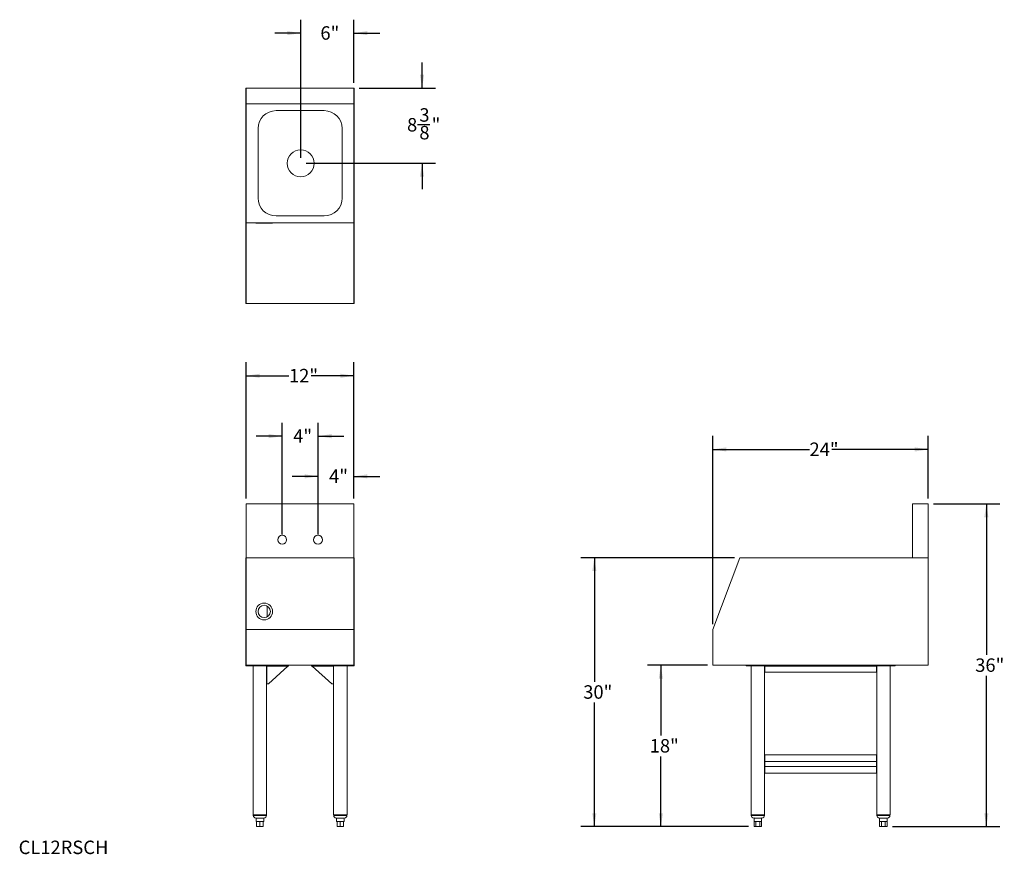
# Model space of a CAD drawing. Units: inches. Extents: x 0.29 to 9.44, y 0.3 to 8.06.
import ezdxf

# ---------------------------------------------------------------- set-up
doc = ezdxf.new("R2010")
doc.units = ezdxf.units.IN
doc.header["$MEASUREMENT"] = 0
doc.layers.add('FORMAT', color=7, linetype='Continuous')
doc.styles.add('SLDTEXTSTYLE0', font='TXT', dxfattribs={"width": 0.605})
doc.dimstyles.new('SLDDIMSTYLE0', dxfattribs={"dimtxt": 0.125, "dimasz": 0.125, "dimexe": 0, "dimexo": 0.0625, "dimgap": 0.03125, "dimtad": 0, "dimtih": 1, "dimtoh": 1, "dimdec": 0, "dimlfac": 12, "dimrnd": 1e-09, "dimzin": 12, "dimdsep": 46, "dimlunit": 5, "dimtxsty": 'SLDTEXTSTYLE0', "dimsah": 1, "dimcen": 0.09, "dimadec": 0, "dimazin": 3, "dimtfac": 1, "dimtdec": 0, "dimtmove": 0, "dimatfit": 0, "dimfxl": 1, "dimfrac": 2, "dimtolj": 1, "dimtzin": 12, "dimarcsym": 0})
doc.dimstyles.new('SLDDIMSTYLE1', dxfattribs={"dimtxt": 0.125, "dimasz": 0.125, "dimexe": 0, "dimexo": 0.0625, "dimgap": 0.03125, "dimtad": 0, "dimtih": 1, "dimtoh": 1, "dimdec": 0, "dimlfac": 12, "dimrnd": 1e-09, "dimzin": 12, "dimdsep": 46, "dimlunit": 5, "dimtxsty": 'SLDTEXTSTYLE0', "dimsah": 1, "dimcen": 0.09, "dimadec": 0, "dimazin": 3, "dimtfac": 1, "dimtdec": 0, "dimtofl": 0, "dimtmove": 0, "dimatfit": 3, "dimfxl": 1, "dimfrac": 2, "dimtolj": 1, "dimtzin": 12, "dimarcsym": 0})
doc.dimstyles.new('SLDDIMSTYLE2', dxfattribs={"dimtxt": 0.125, "dimasz": 0.125, "dimexe": 0, "dimexo": 0.0625, "dimgap": 0.03125, "dimtad": 0, "dimtih": 1, "dimtoh": 1, "dimdec": 6, "dimlfac": 12, "dimrnd": 1e-09, "dimzin": 12, "dimdsep": 46, "dimlunit": 5, "dimtxsty": 'SLDTEXTSTYLE0', "dimsah": 1, "dimcen": 0.09, "dimadec": 0, "dimazin": 3, "dimtfac": 1, "dimtdec": 0, "dimtmove": 0, "dimatfit": 0, "dimfxl": 1, "dimfrac": 2, "dimtolj": 1, "dimtzin": 12, "dimarcsym": 0})

# ---------------------------------------------------------------- blocks, each defined once
blk = doc.blocks.new('_D')
at = {"layer": 'FORMAT'}
for p, q in [((3.0607, 3.2773), (3.0607, 3.9419)), ((3.394, 3.6107), (3.394, 3.9419)), ((3.0607, 3.8169), (2.8203, 3.8169)), ((3.394, 3.8169), (3.6344, 3.8169))]:
    blk.add_line(p, q, dxfattribs=at)
for points in [[(3.0607, 3.8169), (2.9357, 3.8361), (2.9357, 3.7976)], [(3.394, 3.8169), (3.519, 3.7976), (3.519, 3.8361)]]:
    blk.add_solid(points, dxfattribs=at)
at = {"layer": 'FORMAT', "insert": (3.1632, 3.8808), "char_height": 0.125, "attachment_point": 1, "style": 'SLDTEXTSTYLE0'}
blk.add_mtext('4"', dxfattribs=at)
blk = doc.blocks.new('_D_1')
at = {"layer": 'FORMAT'}
for p, q in [((2.7273, 3.2773), (2.7273, 4.3156)), ((3.0607, 3.2773), (3.0607, 4.3156)), ((2.7273, 4.1906), (2.487, 4.1906)), ((3.0607, 4.1906), (3.3011, 4.1906))]:
    blk.add_line(p, q, dxfattribs=at)
for points in [[(2.7273, 4.1906), (2.6023, 4.2098), (2.6023, 4.1713)], [(3.0607, 4.1906), (3.1857, 4.1713), (3.1857, 4.2098)]]:
    blk.add_solid(points, dxfattribs=at)
at = {"layer": 'FORMAT', "insert": (2.8299, 4.2545), "char_height": 0.125, "attachment_point": 1, "style": 'SLDTEXTSTYLE0'}
blk.add_mtext('4"', dxfattribs=at)
blk = doc.blocks.new('_D_2')
at = {"layer": 'FORMAT'}
for p, q in [((2.394, 3.6107), (2.394, 4.8771)), ((3.394, 3.6107), (3.394, 4.8771)), ((2.394, 4.7521), (2.7907, 4.7521)), ((3.394, 4.7521), (2.9973, 4.7521))]:
    blk.add_line(p, q, dxfattribs=at)
for points in [[(2.394, 4.7521), (2.519, 4.7328), (2.519, 4.7713)], [(3.394, 4.7521), (3.269, 4.7713), (3.269, 4.7328)]]:
    blk.add_solid(points, dxfattribs=at)
at = {"layer": 'FORMAT', "insert": (2.7907, 4.816), "char_height": 0.125, "attachment_point": 1, "style": 'SLDTEXTSTYLE0'}
blk.add_mtext('12"', dxfattribs=at)
blk = doc.blocks.new('_D_3')
at = {"layer": 'FORMAT'}
for p, q in [((2.8992, 6.7773), (2.8992, 8.0624)), ((3.394, 7.4752), (3.394, 8.0624)), ((2.8992, 7.9374), (2.6588, 7.9374)), ((3.394, 7.9374), (3.6344, 7.9374))]:
    blk.add_line(p, q, dxfattribs=at)
for points in [[(2.8992, 7.9374), (2.7742, 7.9566), (2.7742, 7.9182)], [(3.394, 7.9374), (3.519, 7.9182), (3.519, 7.9566)]]:
    blk.add_solid(points, dxfattribs=at)
at = {"layer": 'FORMAT', "insert": (3.0825, 8.0013), "char_height": 0.125, "attachment_point": 1, "style": 'SLDTEXTSTYLE0'}
blk.add_mtext('6"', dxfattribs=at)
blk = doc.blocks.new('_D_4')
at = {"layer": 'FORMAT'}
for p, q in [((4.0269, 7.4252), (4.0269, 7.6656)), ((3.444, 7.4252), (4.1519, 7.4252)), ((3.9839, 7.0888), (4.0983, 7.0888)), ((2.9492, 6.7273), (4.1519, 6.7273)), ((4.0269, 6.7273), (4.0269, 6.4869))]:
    blk.add_line(p, q, dxfattribs=at)
for points in [[(4.0269, 7.4252), (4.0462, 7.5502), (4.0077, 7.5502)], [(4.0269, 6.7273), (4.0077, 6.6023), (4.0462, 6.6023)]]:
    blk.add_solid(points, dxfattribs=at)
at = {"layer": 'FORMAT', "char_height": 0.125, "attachment_point": 1, "style": 'SLDTEXTSTYLE0'}
for s, insert in [('3', (4.0019, 7.2391)), ('8', (3.8875, 7.1478)), ('"', (4.1163, 7.1478)), ('8', (4.0019, 7.0744))]:
    blk.add_mtext(s, dxfattribs=dict(at, insert=insert))
blk = doc.blocks.new('_D_5')
at = {"layer": 'FORMAT'}
for p, q in [((8.7801, 3.5607), (9.395, 3.5607)), ((9.27, 3.5607), (9.27, 2.1579)), ((9.27, 0.5607), (9.27, 1.9634)), ((8.3989, 0.5607), (9.395, 0.5607))]:
    blk.add_line(p, q, dxfattribs=at)
for points in [[(9.27, 3.5607), (9.2508, 3.4357), (9.2893, 3.4357)], [(9.27, 0.5607), (9.2893, 0.6857), (9.2508, 0.6857)]]:
    blk.add_solid(points, dxfattribs=at)
at = {"layer": 'FORMAT', "insert": (9.1667, 2.1246), "char_height": 0.125, "attachment_point": 1, "style": 'SLDTEXTSTYLE0'}
blk.add_mtext('36"', dxfattribs=at)
blk = doc.blocks.new('_D_6')
at = {"layer": 'FORMAT'}
for p, q in [((6.6801, 2.0607), (6.1206, 2.0607)), ((6.2456, 2.0607), (6.2456, 1.4079)), ((6.2456, 0.5607), (6.2456, 1.2134)), ((7.0614, 0.5607), (6.1206, 0.5607))]:
    blk.add_line(p, q, dxfattribs=at)
for points in [[(6.2456, 2.0607), (6.2264, 1.9357), (6.2649, 1.9357)], [(6.2456, 0.5607), (6.2649, 0.6857), (6.2264, 0.6857)]]:
    blk.add_solid(points, dxfattribs=at)
at = {"layer": 'FORMAT', "insert": (6.1423, 1.3746), "char_height": 0.125, "attachment_point": 1, "style": 'SLDTEXTSTYLE0'}
blk.add_mtext('18"', dxfattribs=at)
blk = doc.blocks.new('_D_7')
at = {"layer": 'FORMAT'}
for p, q in [((6.9301, 3.0607), (5.5028, 3.0607)), ((5.6278, 3.0607), (5.6278, 1.9079)), ((5.6278, 0.5607), (5.6278, 1.7134)), ((7.0614, 0.5607), (5.5028, 0.5607))]:
    blk.add_line(p, q, dxfattribs=at)
for points in [[(5.6278, 3.0607), (5.6085, 2.9357), (5.647, 2.9357)], [(5.6278, 0.5607), (5.647, 0.6857), (5.6085, 0.6857)]]:
    blk.add_solid(points, dxfattribs=at)
at = {"layer": 'FORMAT', "insert": (5.5245, 1.8746), "char_height": 0.125, "attachment_point": 1, "style": 'SLDTEXTSTYLE0'}
blk.add_mtext('30"', dxfattribs=at)
blk = doc.blocks.new('_D_8')
at = {"layer": 'FORMAT'}
for p, q in [((6.7301, 2.444), (6.7301, 4.1923)), ((8.7301, 3.6107), (8.7301, 4.1923)), ((6.7301, 4.0673), (7.6268, 4.0673)), ((8.7301, 4.0673), (7.8334, 4.0673))]:
    blk.add_line(p, q, dxfattribs=at)
for points in [[(6.7301, 4.0673), (6.8551, 4.048), (6.8551, 4.0865)], [(8.7301, 4.0673), (8.6051, 4.0865), (8.6051, 4.048)]]:
    blk.add_solid(points, dxfattribs=at)
at = {"layer": 'FORMAT', "insert": (7.6268, 4.1312), "char_height": 0.125, "attachment_point": 1, "style": 'SLDTEXTSTYLE0'}
blk.add_mtext('24"', dxfattribs=at)

msp = doc.modelspace()

# ---------------------------------------------------------------- linework, layer by layer
at = {"color": 7, "linetype": 'Continuous', "lineweight": 15}
for p, q in [((2.39101333, 7.42516801), (2.39401333, 7.42516801)), ((2.39101333, 7.42516801), (2.39101333, 5.67516801)), ((2.39401333, 7.42516801), (2.39401333, 7.27933468)), ((2.39401333, 7.42516801), (3.39401333, 7.42516801)), ((3.39401333, 7.42516801), (3.39701333, 7.42516801)), ((3.39401333, 7.42516801), (3.39401333, 7.27933468)), ((3.39701333, 7.42516801), (3.39701333, 5.67516801)), ((2.39401333, 7.27933468), (2.39401333, 5.67516801)), ((2.39401333, 7.27933468), (3.39401333, 7.27933468)), ((2.39401333, 7.27933468), (2.39401333, 6.17516801)), ((3.39401333, 7.27933468), (3.39401333, 5.67516801)), ((3.39401333, 7.27933468), (3.39401333, 6.17516801)), ((3.11797166, 7.21683468), (2.67005499, 7.21683468)), ((2.50338833, 7.05016801), (2.50338833, 6.40433468)), ((3.28463833, 6.40433468), (3.28463833, 7.05016801)), ((2.67005499, 6.23766801), (3.11797166, 6.23766801)), ((2.39401333, 6.17516801), (3.39401333, 6.17516801)), ((2.48297166, 6.17516801), (2.48297166, 6.16975134)), ((2.63838833, 6.16975134), (2.48297166, 6.16975134)), ((2.63838833, 6.16975134), (2.63838833, 6.17516801)), ((2.39101333, 5.67516801), (2.39401333, 5.67516801)), ((2.39101333, 5.67516801), (2.39101333, 5.42516801)), ((2.39401333, 5.67516801), (2.39401333, 5.42516801)), ((3.39401333, 5.67516801), (3.39701333, 5.67516801)), ((3.39401333, 5.67516801), (3.39401333, 5.42516801)), ((3.39701333, 5.67516801), (3.39701333, 5.42516801)), ((2.39101333, 5.42516801), (2.39401333, 5.42516801)), ((2.39401333, 5.42516801), (3.39401333, 5.42516801)), ((3.39401333, 5.42516801), (3.39701333, 5.42516801)), ((2.39401333, 3.56065041), (3.39401333, 3.56065041)), ((2.39401333, 3.56065041), (2.39401333, 3.06065041)), ((3.39401333, 3.56065041), (3.39401333, 3.06065041)), ((8.58430679, 3.56065041), (8.58430679, 3.06065041)), ((8.73014012, 3.56065041), (8.58430679, 3.56065041)), ((8.73014012, 3.06065041), (8.73014012, 3.56065041)), ((2.39101333, 3.06065041), (2.39101333, 2.39398374)), ((2.39101333, 3.06065041), (2.39401333, 3.06065041)), ((2.39401333, 3.06065041), (2.39401333, 2.39398374)), ((2.39401333, 3.06065041), (3.39401333, 3.06065041)), ((3.39401333, 3.06065041), (3.39701333, 3.06065041)), ((3.39401333, 3.06065041), (3.39401333, 2.39398374)), ((3.39701333, 3.06065041), (3.39701333, 2.39398374)), ((6.98014012, 3.06065041), (6.73014012, 2.39398374)), ((8.73014012, 3.06065041), (6.98014012, 3.06065041)), ((8.73014012, 2.06065041), (8.73014012, 3.06065041)), ((2.58936784, 2.61024216), (2.58936784, 2.51105865)), ((2.39101333, 2.39398374), (2.39101333, 2.06065041)), ((2.39101333, 2.39398374), (2.39401333, 2.39398374)), ((2.39401333, 2.39398374), (2.39401333, 2.06065041)), ((2.39401333, 2.39398374), (3.39401333, 2.39398374)), ((3.39401333, 2.39398374), (3.39701333, 2.39398374)), ((3.39401333, 2.39398374), (3.39401333, 2.06065041)), ((3.39701333, 2.39398374), (3.39701333, 2.06065041)), ((6.73014012, 2.39398374), (6.73014012, 2.06065041)), ((2.39101333, 2.06065041), (2.39101333, 2.05681707)), ((2.39101333, 2.06065041), (2.39401333, 2.06065041)), ((2.39101333, 2.05681707), (2.40663833, 2.05681707)), ((2.39401333, 2.06065041), (3.39401333, 2.06065041)), ((2.40663833, 2.06065041), (2.40663833, 2.05681707)), ((2.40663833, 2.05681707), (2.77122168, 2.05681707)), ((2.45791794, 2.05681707), (2.45791794, 0.67140041)), ((2.58291794, 0.67140041), (2.58291794, 2.05681707)), ((2.5837217, 2.05301799), (2.5837217, 2.0539387)), ((2.5837217, 2.05181707), (2.5837217, 2.05301799)), ((2.5837217, 2.05181707), (2.78101336, 2.05181707)), ((2.5837217, 1.88829623), (2.5837217, 2.05181707)), ((2.78101336, 2.05181707), (2.60018089, 1.88829623)), ((2.77122168, 2.06065041), (2.77122168, 2.05681707)), ((2.77122168, 2.05681707), (2.78684668, 2.05681707)), ((2.78684668, 2.06065041), (2.78684668, 2.05681707)), ((2.78684668, 2.05749122), (2.78684668, 2.05806318)), ((2.78684668, 2.05681707), (2.78684668, 2.05535261)), ((3.00117997, 2.06065041), (3.00117997, 2.05681707)), ((3.00117997, 2.05749122), (3.00117997, 2.05806318)), ((3.00117997, 2.05681707), (3.01680497, 2.05681707)), ((3.00117997, 2.05535261), (3.00117997, 2.05681707)), ((3.20430495, 2.05181707), (3.00701329, 2.05181707)), ((3.18784576, 1.88829623), (3.00701329, 2.05181707)), ((3.01680497, 2.06065041), (3.01680497, 2.05681707)), ((3.01680497, 2.05681707), (3.38138833, 2.05681707)), ((3.20430495, 2.05301799), (3.20430495, 2.0539387)), ((3.20430495, 2.05301799), (3.20430495, 2.05181707)), ((3.20430495, 2.05181707), (3.20430495, 1.88829623)), ((3.20510871, 2.05681707), (3.20510871, 0.67140041)), ((3.33010871, 0.67140041), (3.33010871, 2.05681707)), ((3.38138833, 2.06065041), (3.38138833, 2.05681707)), ((3.38138833, 2.05681707), (3.39701333, 2.05681707)), ((3.39401333, 2.06065041), (3.39701333, 2.06065041)), ((3.39701333, 2.06065041), (3.39701333, 2.05681707)), ((6.73014012, 2.06065041), (8.73014012, 2.06065041)), ((7.03743177, 2.06065041), (7.03743177, 2.05681707)), ((7.03743177, 2.05681707), (7.05305677, 2.05681707)), ((7.05305677, 2.06065041), (7.05305677, 2.05681707)), ((7.05305677, 2.06065041), (8.40722347, 2.06065041)), ((7.05305677, 2.05681707), (8.40722347, 2.05681707)), ((7.08430679, 2.05681707), (7.08430679, 0.67140041)), ((7.20930679, 0.67140041), (7.20930679, 2.05681707)), ((7.21060886, 2.05301799), (7.21060886, 2.0539387)), ((7.21060886, 2.05181707), (7.21060886, 2.05301799)), ((8.24967139, 2.05181707), (7.21060886, 2.05181707)), ((7.21060886, 1.99719612), (7.21060886, 2.05181707)), ((8.24967139, 2.05301799), (8.24967139, 2.0539387)), ((8.24967139, 2.05301799), (8.24967139, 2.05181707)), ((8.24967139, 2.05181707), (8.24967139, 1.99719612)), ((8.25097346, 2.05681707), (8.25097346, 0.67140041)), ((8.37597346, 0.67140041), (8.37597346, 2.05681707)), ((8.40722347, 2.06065041), (8.40722347, 2.05681707)), ((8.40722347, 2.05681707), (8.42284847, 2.05681707)), ((8.42284847, 2.06065041), (8.42284847, 2.05681707)), ((8.24967139, 1.99719612), (7.21060886, 1.99719612)), ((2.60018089, 1.88829623), (2.5837217, 1.88829623)), ((3.20430495, 1.88829623), (3.18784576, 1.88829623)), ((8.24968179, 1.22731707), (7.21059846, 1.22731707)), ((7.21059846, 1.22731707), (7.21059846, 1.16705906)), ((8.24968179, 1.22731707), (8.24968179, 1.16705906)), ((8.24968179, 1.16705906), (7.21059846, 1.16705906)), ((7.21059846, 1.16705906), (7.21059846, 1.11832509)), ((8.24968179, 1.11832509), (7.21059846, 1.11832509)), ((7.21059846, 1.11832509), (7.21059846, 1.05806707)), ((8.24968179, 1.16705906), (8.24968179, 1.11832509)), ((8.24968179, 1.11832509), (8.24968179, 1.05806707)), ((8.24968179, 1.05806707), (7.21059846, 1.05806707)), ((2.45791794, 0.67140041), (2.58291794, 0.67140041)), ((2.45916794, 0.67140041), (2.45916794, 0.66406707)), ((2.48258461, 0.64065041), (2.52041794, 0.64065041)), ((2.48500128, 0.64065041), (2.48500128, 0.60731707)), ((2.48500128, 0.64065041), (2.52041794, 0.64065041)), ((2.52041794, 0.64065041), (2.55825128, 0.64065041)), ((2.52041794, 0.64065041), (2.55583461, 0.64065041)), ((2.55583461, 0.60731707), (2.55583461, 0.64065041)), ((2.58166794, 0.66406707), (2.58166794, 0.67140041)), ((3.20510871, 0.67140041), (3.33010871, 0.67140041)), ((3.20635871, 0.67140041), (3.20635871, 0.66406707)), ((3.22977538, 0.64065041), (3.30544205, 0.64065041)), ((3.23219205, 0.64065041), (3.23219205, 0.60731707)), ((3.23219205, 0.64065041), (3.30302538, 0.64065041)), ((3.30302538, 0.60731707), (3.30302538, 0.64065041)), ((3.32885871, 0.66406707), (3.32885871, 0.67140041)), ((7.08430679, 0.67140041), (7.14680679, 0.67140041)), ((7.08555679, 0.67140041), (7.08555679, 0.66406707)), ((7.10897346, 0.64065041), (7.18464012, 0.64065041)), ((7.11139012, 0.64065041), (7.11139012, 0.60731707)), ((7.11139012, 0.64065041), (7.18222346, 0.64065041)), ((7.14680679, 0.67140041), (7.20930679, 0.67140041)), ((7.18222346, 0.60731707), (7.18222346, 0.64065041)), ((7.20805679, 0.66406707), (7.20805679, 0.67140041)), ((8.25097346, 0.67140041), (8.37597346, 0.67140041)), ((8.25222346, 0.67140041), (8.25222346, 0.66406707)), ((8.27564012, 0.64065041), (8.35130679, 0.64065041)), ((8.27805679, 0.64065041), (8.27805679, 0.60731707)), ((8.27805679, 0.64065041), (8.34889012, 0.64065041)), ((8.34889012, 0.60731707), (8.34889012, 0.64065041)), ((8.37472346, 0.66406707), (8.37472346, 0.67140041)), ((2.48500128, 0.60731707), (2.48974621, 0.60731707)), ((2.48974621, 0.60731707), (2.52041794, 0.60731707)), ((2.48974621, 0.60731707), (2.48974621, 0.56065041)), ((2.48974621, 0.56065041), (2.52041794, 0.56065041)), ((2.52041794, 0.60731707), (2.55108968, 0.60731707)), ((2.52041794, 0.56065041), (2.52041794, 0.60731707)), ((2.52041794, 0.56065041), (2.55108968, 0.56065041)), ((2.55108968, 0.60731707), (2.55583461, 0.60731707)), ((2.55108968, 0.60731707), (2.55108968, 0.56065041)), ((3.23219205, 0.60731707), (3.23693698, 0.60731707)), ((3.23693698, 0.60731707), (3.26760871, 0.60731707)), ((3.23693698, 0.56065041), (3.23693698, 0.60731707)), ((3.26760871, 0.56065041), (3.23693698, 0.56065041)), ((3.26760871, 0.60731707), (3.29828045, 0.60731707)), ((3.26760871, 0.56065041), (3.26760871, 0.60731707)), ((3.29828045, 0.56065041), (3.26760871, 0.56065041)), ((3.29828045, 0.60731707), (3.30302538, 0.60731707)), ((3.29828045, 0.56065041), (3.29828045, 0.60731707)), ((7.11139012, 0.60731707), (7.12909846, 0.60731707)), ((7.11139012, 0.56065041), (7.11139012, 0.60731707)), ((7.12909846, 0.56065041), (7.11139012, 0.56065041)), ((7.12909846, 0.60731707), (7.16451512, 0.60731707)), ((7.12909846, 0.56065041), (7.12909846, 0.60731707)), ((7.16451512, 0.56065041), (7.12909846, 0.56065041)), ((7.16451512, 0.60731707), (7.18222346, 0.60731707)), ((7.16451512, 0.60731707), (7.16451512, 0.56065041)), ((7.16451512, 0.56065041), (7.18222346, 0.56065041)), ((7.18222346, 0.56065041), (7.18222346, 0.60731707)), ((8.27805679, 0.60731707), (8.29576512, 0.60731707)), ((8.27805679, 0.56065041), (8.27805679, 0.60731707)), ((8.29576512, 0.56065041), (8.27805679, 0.56065041)), ((8.29576512, 0.60731707), (8.33118179, 0.60731707)), ((8.29576512, 0.56065041), (8.29576512, 0.60731707)), ((8.33118179, 0.56065041), (8.29576512, 0.56065041)), ((8.33118179, 0.60731707), (8.34889012, 0.60731707)), ((8.33118179, 0.60731707), (8.33118179, 0.56065041)), ((8.33118179, 0.56065041), (8.34889012, 0.56065041)), ((8.34889012, 0.56065041), (8.34889012, 0.60731707))]:
    msp.add_line(p, q, dxfattribs=at)
at = {"color": 8, "linetype": 'Continuous', "lineweight": 15}
for p, q in [((2.52041794, 0.66406707), (2.45916794, 0.66406707)), ((2.58166794, 0.66406707), (2.52041794, 0.66406707)), ((3.32885871, 0.66406707), (3.20635871, 0.66406707)), ((7.20805679, 0.66406707), (7.08555679, 0.66406707)), ((8.37472346, 0.66406707), (8.25222346, 0.66406707))]:
    msp.add_line(p, q, dxfattribs=at)
at = {"color": 7, "linetype": 'Continuous', "lineweight": 15, "flags": 128}
for points in [[(2.5837217, 2.05301799), (2.58703489, 2.05368122), (2.58827946, 2.05435904), (2.58924935, 2.05518454), (2.58970017, 2.05577932), (2.58987094, 2.0563002), (2.58986487, 2.05632093)], [(2.78684668, 2.05535261), (2.78393002, 2.05373049), (2.78101336, 2.05181707)], [(3.00701329, 2.05181707), (3.00409663, 2.05373049), (3.00117997, 2.05535261)], [(3.19807707, 2.056374), (3.19807122, 2.05635891), (3.1982614, 2.0558434), (3.19877273, 2.05519292), (3.19969426, 2.05439486), (3.2008796, 2.0537247), (3.20430495, 2.05301799)], [(7.21060886, 2.05301799), (7.21392205, 2.05368122), (7.21516662, 2.05435904), (7.21613651, 2.05518454), (7.21658732, 2.05577932), (7.2167581, 2.0563002), (7.21675203, 2.05632093)], [(8.24344351, 2.056374), (8.24343766, 2.05635891), (8.24362784, 2.0558434), (8.24413916, 2.05519292), (8.2450607, 2.05439486), (8.24624603, 2.0537247), (8.24967139, 2.05301799)]]:
    msp.add_lwpolyline(points, dxfattribs=at)
at = {"color": 7, "linetype": 'Continuous', "lineweight": 15}
for centre, radius in [((2.89922166, 6.72725134), 0.125), ((2.72734666, 3.22731707), 0.04166667), ((3.06067999, 3.22731707), 0.04166667), ((2.56067999, 2.56065041), 0.07770833), ((2.56067999, 2.56065041), 0.05729167)]:
    msp.add_circle(centre, radius, dxfattribs=at)
for centre, radius, start, end in [((2.67005499, 7.05016801), 0.16666667, 90, 180), ((3.11797166, 7.05016801), 0.16666667, 0, 90), ((2.67005499, 6.40433468), 0.16666667, 180, 270), ((3.11797166, 6.40433468), 0.16666667, 270, 0), ((2.58340756, 2.0601084), 0.0061777, 272.914753716, 330.551131302), ((3.20475056, 2.0603399), 0.00641669, 209.531194675, 266.017900269), ((7.21029472, 2.0601084), 0.0061777, 272.914753717, 330.551131302), ((8.25011699, 2.0603399), 0.00641669, 209.531194675, 266.017900269), ((2.48258461, 0.66406707), 0.02341667, 180, 270), ((2.48500128, 0.64148374), 0.00083333, 180, 270), ((2.55583461, 0.64148374), 0.00083333, 270, 0), ((2.55825128, 0.66406707), 0.02341667, 270, 0), ((3.22977538, 0.66406707), 0.02341667, 180, 270), ((3.23219205, 0.64148374), 0.00083333, 180, 270), ((3.30302538, 0.64148374), 0.00083333, 270, 0), ((3.30544205, 0.66406707), 0.02341667, 270, 0), ((7.10897346, 0.66406707), 0.02341667, 180, 270), ((7.11139012, 0.64148374), 0.00083333, 180, 270), ((7.18222346, 0.64148374), 0.00083333, 270, 0), ((7.18464012, 0.66406707), 0.02341667, 270, 0), ((8.27564012, 0.66406707), 0.02341667, 180, 270), ((8.27805679, 0.64148374), 0.00083333, 180, 270), ((8.34889012, 0.64148374), 0.00083333, 270, 0), ((8.35130679, 0.66406707), 0.02341667, 270, 0)]:
    msp.add_arc(centre, radius, start, end, dxfattribs=at)

# ---------------------------------------------------------------- texts
at = {"layer": 'FORMAT', "insert": (0.27863218, 0.43036777), "char_height": 0.125, "attachment_point": 1, "style": 'SLDTEXTSTYLE0'}
msp.add_mtext('CL12RSCH', dxfattribs=at)

# ---------------------------------------------------------------- dimensions: what is measured, and where the dimension line sits
at = {"layer": 'FORMAT'}
for base, p1, p2, dimstyle, picture, middle in [((2.89922166, 7.93740638), (3.39401333, 7.42516801), (2.89922166, 6.72725134), 'SLDDIMSTYLE0', '_D_3', (3.14661749, 7.93740638)), ((3.39401333, 4.75205724), (2.39401333, 3.56065041), (3.39401333, 3.56065041), 'SLDDIMSTYLE1', '_D_2', (2.89401333, 4.75205724)), ((3.06067999, 4.19057167), (2.72734666, 3.22731707), (3.06067999, 3.22731707), 'SLDDIMSTYLE0', '_D_1', (2.89401333, 4.19057167)), ((8.73014012, 4.0672647), (6.73014012, 2.39398374), (8.73014012, 3.56065041), 'SLDDIMSTYLE1', '_D_8', (7.73014012, 4.0672647)), ((3.39401333, 3.81685366), (3.06067999, 3.22731707), (3.39401333, 3.56065041), 'SLDDIMSTYLE0', '_D', (3.22734666, 3.81685366))]:
    dim = msp.add_linear_dim(base=base, p1=p1, p2=p2, dimstyle=dimstyle, dxfattribs=at)
    dim.commit()
    dim.dimension.update_dxf_attribs({"geometry": picture, "text_midpoint": middle, "dimtype": 160})
for base, p1, p2, dimstyle, picture, middle in [((4.02693459, 6.72725134), (3.39401333, 7.42516801), (2.89922166, 6.72725134), 'SLDDIMSTYLE2', '_D_4', (4.02693459, 7.07620968)), ((9.27002176, 3.56065041), (8.34889012, 0.56065041), (8.73014012, 3.56065041), 'SLDDIMSTYLE1', '_D_5', (9.27002176, 2.06065041)), ((5.62777784, 3.06065041), (7.11139012, 0.56065041), (6.98014012, 3.06065041), 'SLDDIMSTYLE1', '_D_7', (5.62777784, 1.81065041)), ((6.24563464, 2.06065041), (7.11139012, 0.56065041), (6.73014012, 2.06065041), 'SLDDIMSTYLE1', '_D_6', (6.24563464, 1.31065041))]:
    dim = msp.add_linear_dim(base=base, p1=p1, p2=p2, angle=90, dimstyle=dimstyle, dxfattribs=at)
    dim.commit()
    dim.dimension.update_dxf_attribs({"geometry": picture, "text_midpoint": middle, "dimtype": 160})

doc.saveas('drawing.dxf')
